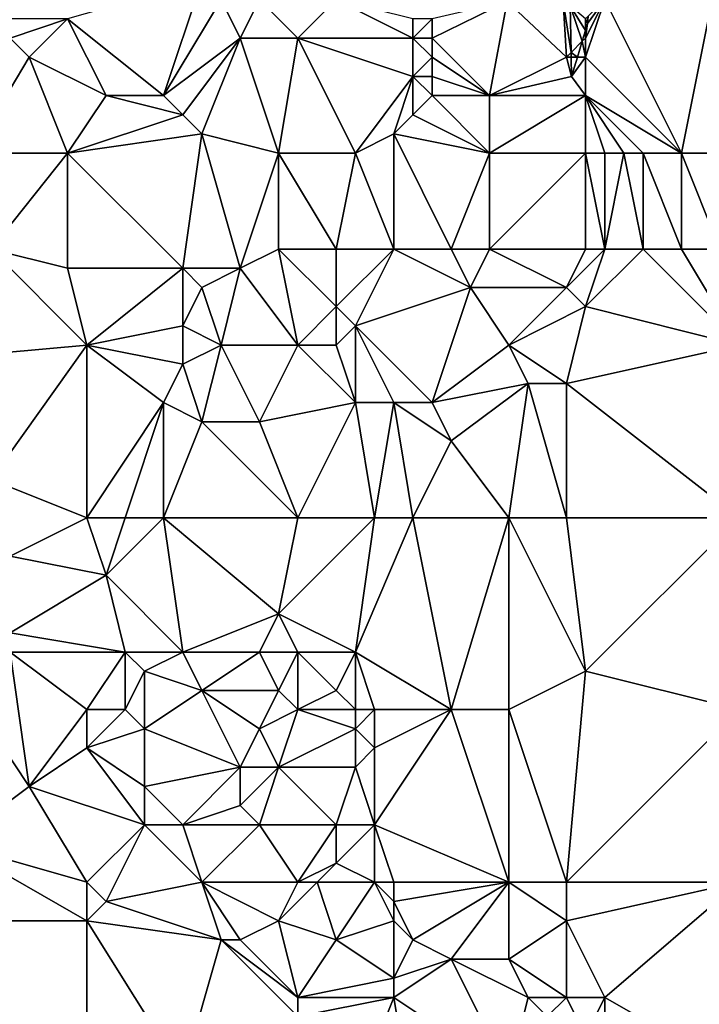
# Model space of a CAD drawing. Units: metres. Extents: x 74375 to 75000, y 344000 to 344500.
# Drawn here: x 74810 to 74845, y 344253 to 344304 of the extents above; entities that cross this region are included whole.
import ezdxf

# ---------------------------------------------------------------- set-up
doc = ezdxf.new("R2010")
doc.units = ezdxf.units.M
doc.layers.add('Terrain', color=15, linetype='Continuous')

msp = doc.modelspace()

# ---------------------------------------------------------------- linework, layer by layer
at = {"layer": 'Terrain'}
for points in [[(74844, 344297, 328.38), (74846, 344307, 327.86), (74840, 344305, 327.49), (74844, 344297, 328.38)], [(74846, 344297, 328.48), (74846, 344307, 327.86), (74844, 344297, 328.38), (74846, 344297, 328.48)], [(74812, 344304, 328.1), (74817, 344300, 328.71), (74819, 344306, 328.4), (74812, 344304, 328.1)], [(74817, 344300, 328.71), (74820, 344305, 328.49), (74819, 344306, 328.4), (74817, 344300, 328.71)], [(74817, 344300, 328.71), (74821, 344303, 328.55), (74820, 344305, 328.49), (74817, 344300, 328.71)], [(74821, 344303, 328.55), (74822, 344305, 328.75), (74820, 344305, 328.49), (74821, 344303, 328.55)], [(74821, 344303, 328.55), (74824, 344303, 328.85), (74822, 344305, 328.75), (74821, 344303, 328.55)], [(74822, 344305, 328.75), (74824, 344303, 328.85), (74826, 344305, 328.71), (74822, 344305, 328.75)], [(74830, 344303, 328.89), (74826, 344305, 328.71), (74824, 344303, 328.85), (74830, 344303, 328.89)], [(74830, 344303, 328.89), (74830, 344304, 328.91), (74826, 344305, 328.71), (74830, 344303, 328.89)], [(74834.92, 344304.91, 327.12), (74831, 344304, 328.75), (74831, 344303, 328.76), (74834.92, 344304.91, 327.12)], [(74834.92, 344304.91, 327.12), (74831, 344303, 328.76), (74834, 344300, 328.49), (74834.92, 344304.91, 327.12)], [(74838, 344302, 327.69), (74834.92, 344304.91, 327.12), (74834, 344300, 328.49), (74838, 344302, 327.69)], [(74838, 344302, 327.69), (74837.84, 344304.91, 327.1), (74834.92, 344304.91, 327.12), (74838, 344302, 327.69)], [(74838, 344302, 327.69), (74838.248, 344302.248, 327.47), (74837.84, 344304.91, 327.1), (74838, 344302, 327.69)], [(74837.84, 344304.91, 327.1), (74838.248, 344302.248, 327.47), (74838.204, 344304.671, 327.237), (74837.84, 344304.91, 327.1)], [(74844, 344297, 328.38), (74840, 344305, 327.49), (74839, 344302, 327.68), (74844, 344297, 328.38)], [(74839, 344302, 327.68), (74840, 344305, 327.49), (74839, 344303, 327.58), (74839, 344302, 327.68)], [(74839, 344303, 327.58), (74840, 344305, 327.49), (74839.11, 344303.75, 327.54), (74839, 344303, 327.58)], [(74840, 344305, 327.49), (74839.133, 344304.133, 327.54), (74839.11, 344303.75, 327.54), (74840, 344305, 327.49)], [(74839, 344304, 327.5), (74838.204, 344304.671, 327.237), (74839, 344303.39, 327.547), (74839, 344304, 327.5)], [(74838.204, 344304.671, 327.237), (74838.248, 344302.248, 327.47), (74838.829, 344302.829, 327.557), (74838.204, 344304.671, 327.237)], [(74838.204, 344304.671, 327.237), (74838.829, 344302.829, 327.557), (74839, 344303.39, 327.547), (74838.204, 344304.671, 327.237)], [(74810, 344302, 328.4), (74812, 344304, 328.1), (74809, 344303, 328.47), (74810, 344302, 328.4)], [(74809, 344303, 328.47), (74812, 344304, 328.1), (74809, 344304, 328.48), (74809, 344303, 328.47)], [(74810, 344302, 328.4), (74814, 344300, 328.46), (74812, 344304, 328.1), (74810, 344302, 328.4)], [(74812, 344304, 328.1), (74814, 344300, 328.46), (74817, 344300, 328.71), (74812, 344304, 328.1)], [(74831, 344303, 328.76), (74831, 344304, 328.75), (74830, 344303, 328.89), (74831, 344303, 328.76)], [(74830, 344303, 328.89), (74831, 344304, 328.75), (74830, 344304, 328.91), (74830, 344303, 328.89)], [(74839, 344304, 327.5), (74839.11, 344303.75, 327.54), (74839.133, 344304.133, 327.54), (74839, 344304, 327.5)], [(74839, 344304, 327.5), (74839, 344303.39, 327.547), (74839.11, 344303.75, 327.54), (74839, 344304, 327.5)], [(74839, 344303, 327.58), (74839.11, 344303.75, 327.54), (74839, 344303.39, 327.547), (74839, 344303, 327.58)], [(74839, 344303, 327.58), (74839, 344303.39, 327.547), (74838.829, 344302.829, 327.557), (74839, 344303, 327.58)], [(74807, 344297, 328.44), (74810, 344302, 328.4), (74809, 344303, 328.47), (74807, 344297, 328.44)], [(74818, 344299, 328.72), (74821, 344303, 328.55), (74817, 344300, 328.71), (74818, 344299, 328.72)], [(74819, 344298, 328.7), (74821, 344303, 328.55), (74818, 344299, 328.72), (74819, 344298, 328.7)], [(74823, 344297, 328.73), (74821, 344303, 328.55), (74819, 344298, 328.7), (74823, 344297, 328.73)], [(74823, 344297, 328.73), (74824, 344303, 328.85), (74821, 344303, 328.55), (74823, 344297, 328.73)], [(74823, 344297, 328.73), (74827, 344297, 328.85), (74824, 344303, 328.85), (74823, 344297, 328.73)], [(74827, 344297, 328.85), (74830, 344301, 328.9), (74824, 344303, 328.85), (74827, 344297, 328.85)], [(74830, 344301, 328.9), (74830, 344303, 328.89), (74824, 344303, 328.85), (74830, 344301, 328.9)], [(74830, 344301, 328.9), (74831, 344302, 328.77), (74830, 344303, 328.89), (74830, 344301, 328.9)], [(74831, 344302, 328.77), (74831, 344303, 328.76), (74830, 344303, 328.89), (74831, 344302, 328.77)], [(74834, 344300, 328.49), (74831, 344303, 328.76), (74831, 344302, 328.77), (74834, 344300, 328.49)], [(74838.248, 344302.248, 327.47), (74838.575, 344302, 327.572), (74838.829, 344302.829, 327.557), (74838.248, 344302.248, 327.47)], [(74839, 344302, 327.68), (74838.829, 344302.829, 327.557), (74838.575, 344302, 327.572), (74839, 344302, 327.68)], [(74839, 344302, 327.68), (74839, 344303, 327.58), (74838.829, 344302.829, 327.557), (74839, 344302, 327.68)], [(74838, 344302, 327.69), (74838.252, 344302, 327.494), (74838.248, 344302.248, 327.47), (74838, 344302, 327.69)], [(74838.248, 344302.248, 327.47), (74838.252, 344302, 327.494), (74838.575, 344302, 327.572), (74838.248, 344302.248, 327.47)], [(74812, 344297, 328.48), (74810, 344302, 328.4), (74807, 344297, 328.44), (74812, 344297, 328.48)], [(74812, 344297, 328.48), (74814, 344300, 328.46), (74810, 344302, 328.4), (74812, 344297, 328.48)], [(74831, 344301, 328.77), (74831, 344302, 328.77), (74830, 344301, 328.9), (74831, 344301, 328.77)], [(74834, 344300, 328.49), (74831, 344302, 328.77), (74831, 344301, 328.77), (74834, 344300, 328.49)], [(74838, 344302, 327.69), (74834, 344300, 328.49), (74838.27, 344301, 327.59), (74838, 344302, 327.69)], [(74838, 344302, 327.69), (74838.27, 344301, 327.59), (74838.252, 344302, 327.494), (74838, 344302, 327.69)], [(74838.252, 344302, 327.494), (74838.27, 344301, 327.59), (74838.575, 344302, 327.572), (74838.252, 344302, 327.494)], [(74839, 344300, 327.86), (74839, 344302, 327.68), (74838.27, 344301, 327.59), (74839, 344300, 327.86)], [(74839, 344302, 327.68), (74838.575, 344302, 327.572), (74838.27, 344301, 327.59), (74839, 344302, 327.68)], [(74844, 344297, 328.38), (74839, 344302, 327.68), (74839, 344300, 327.86), (74844, 344297, 328.38)], [(74827, 344297, 328.85), (74829, 344298, 328.82), (74830, 344301, 328.9), (74827, 344297, 328.85)], [(74829, 344298, 328.82), (74830, 344299, 328.81), (74830, 344301, 328.9), (74829, 344298, 328.82)], [(74830, 344299, 328.81), (74831, 344300, 328.75), (74830, 344301, 328.9), (74830, 344299, 328.81)], [(74831, 344300, 328.75), (74831, 344301, 328.77), (74830, 344301, 328.9), (74831, 344300, 328.75)], [(74834, 344300, 328.49), (74831, 344301, 328.77), (74831, 344300, 328.75), (74834, 344300, 328.49)], [(74839, 344300, 327.86), (74838.27, 344301, 327.59), (74834, 344300, 328.49), (74839, 344300, 327.86)], [(74812, 344297, 328.48), (74818, 344299, 328.72), (74814, 344300, 328.46), (74812, 344297, 328.48)], [(74818, 344299, 328.72), (74817, 344300, 328.71), (74814, 344300, 328.46), (74818, 344299, 328.72)], [(74834, 344297, 328.73), (74831, 344300, 328.75), (74830, 344299, 328.81), (74834, 344297, 328.73)], [(74834, 344297, 328.73), (74834, 344300, 328.49), (74831, 344300, 328.75), (74834, 344297, 328.73)], [(74839, 344297, 328.11), (74839, 344300, 327.86), (74834, 344297, 328.73), (74839, 344297, 328.11)], [(74839, 344300, 327.86), (74834, 344300, 328.49), (74834, 344297, 328.73), (74839, 344300, 327.86)], [(74844, 344297, 328.38), (74839, 344300, 327.86), (74842, 344297, 328.25), (74844, 344297, 328.38)], [(74842, 344297, 328.25), (74839, 344300, 327.86), (74841, 344297, 328.18), (74842, 344297, 328.25)], [(74841, 344297, 328.18), (74839, 344300, 327.86), (74840, 344297, 328.11), (74841, 344297, 328.18)], [(74840, 344297, 328.11), (74839, 344300, 327.86), (74839, 344297, 328.11), (74840, 344297, 328.11)], [(74812, 344297, 328.48), (74819, 344298, 328.7), (74818, 344299, 328.72), (74812, 344297, 328.48)], [(74834, 344297, 328.73), (74830, 344299, 328.81), (74829, 344298, 328.82), (74834, 344297, 328.73)], [(74812, 344297, 328.48), (74818, 344291, 328.76), (74819, 344298, 328.7), (74812, 344297, 328.48)], [(74819, 344298, 328.7), (74818, 344291, 328.76), (74821, 344291, 328.69), (74819, 344298, 328.7)], [(74823, 344297, 328.73), (74819, 344298, 328.7), (74821, 344291, 328.69), (74823, 344297, 328.73)], [(74827, 344297, 328.85), (74829, 344292, 328.89), (74829, 344298, 328.82), (74827, 344297, 328.85)], [(74834, 344297, 328.73), (74829, 344298, 328.82), (74832, 344292, 328.83), (74834, 344297, 328.73)], [(74829, 344298, 328.82), (74829, 344292, 328.89), (74832, 344292, 328.83), (74829, 344298, 328.82)], [(74812, 344297, 328.48), (74807, 344297, 328.44), (74808, 344292, 328.57), (74812, 344297, 328.48)], [(74812, 344297, 328.48), (74808, 344292, 328.57), (74812, 344291, 328.58), (74812, 344297, 328.48)], [(74812, 344297, 328.48), (74812, 344291, 328.58), (74818, 344291, 328.76), (74812, 344297, 328.48)], [(74823, 344297, 328.73), (74821, 344291, 328.69), (74823, 344292, 328.69), (74823, 344297, 328.73)], [(74823, 344297, 328.73), (74823, 344292, 328.69), (74826, 344292, 328.89), (74823, 344297, 328.73)], [(74823, 344297, 328.73), (74826, 344292, 328.89), (74827, 344297, 328.85), (74823, 344297, 328.73)], [(74827, 344297, 328.85), (74826, 344292, 328.89), (74829, 344292, 328.89), (74827, 344297, 328.85)], [(74834, 344297, 328.73), (74832, 344292, 328.83), (74834, 344292, 328.72), (74834, 344297, 328.73)], [(74839, 344297, 328.11), (74834, 344292, 328.72), (74839, 344292, 328.29), (74839, 344297, 328.11)], [(74839, 344297, 328.11), (74834, 344297, 328.73), (74834, 344292, 328.72), (74839, 344297, 328.11)], [(74840, 344297, 328.11), (74839, 344297, 328.11), (74840, 344292, 328.34), (74840, 344297, 328.11)], [(74839, 344297, 328.11), (74839, 344292, 328.29), (74840, 344292, 328.34), (74839, 344297, 328.11)], [(74841, 344297, 328.18), (74840, 344297, 328.11), (74840, 344292, 328.34), (74841, 344297, 328.18)], [(74841, 344297, 328.18), (74840, 344292, 328.34), (74842, 344292, 328.46), (74841, 344297, 328.18)], [(74842, 344297, 328.25), (74841, 344297, 328.18), (74842, 344292, 328.46), (74842, 344297, 328.25)], [(74844, 344297, 328.38), (74842, 344297, 328.25), (74844, 344292, 328.55), (74844, 344297, 328.38)], [(74842, 344297, 328.25), (74842, 344292, 328.46), (74844, 344292, 328.55), (74842, 344297, 328.25)], [(74846, 344297, 328.48), (74844, 344297, 328.38), (74846, 344292, 328.69), (74846, 344297, 328.48)], [(74844, 344297, 328.38), (74844, 344292, 328.55), (74846, 344292, 328.69), (74844, 344297, 328.38)], [(74808, 344292, 328.57), (74802, 344286, 328.32), (74813, 344287, 328.74), (74808, 344292, 328.57)], [(74812, 344291, 328.58), (74808, 344292, 328.57), (74813, 344287, 328.74), (74812, 344291, 328.58)], [(74821, 344291, 328.69), (74824, 344287, 329.15), (74823, 344292, 328.69), (74821, 344291, 328.69)], [(74823, 344292, 328.69), (74826, 344289, 329.15), (74826, 344292, 328.89), (74823, 344292, 328.69)], [(74823, 344292, 328.69), (74824, 344287, 329.15), (74826, 344289, 329.15), (74823, 344292, 328.69)], [(74829, 344292, 328.89), (74826, 344292, 328.89), (74826, 344289, 329.15), (74829, 344292, 328.89)], [(74829, 344292, 328.89), (74826, 344289, 329.15), (74827, 344288, 329.2), (74829, 344292, 328.89)], [(74829, 344292, 328.89), (74827, 344288, 329.2), (74833, 344290, 328.9), (74829, 344292, 328.89)], [(74832, 344292, 328.83), (74829, 344292, 328.89), (74833, 344290, 328.9), (74832, 344292, 328.83)], [(74834, 344292, 328.72), (74832, 344292, 328.83), (74833, 344290, 328.9), (74834, 344292, 328.72)], [(74838, 344290, 328.37), (74834, 344292, 328.72), (74833, 344290, 328.9), (74838, 344290, 328.37)], [(74839, 344292, 328.29), (74834, 344292, 328.72), (74838, 344290, 328.37), (74839, 344292, 328.29)], [(74840, 344292, 328.34), (74839, 344292, 328.29), (74838, 344290, 328.37), (74840, 344292, 328.34)], [(74840, 344292, 328.34), (74838, 344290, 328.37), (74839, 344289, 328.41), (74840, 344292, 328.34)], [(74842, 344292, 328.46), (74840, 344292, 328.34), (74839, 344289, 328.41), (74842, 344292, 328.46)], [(74842, 344292, 328.46), (74839, 344289, 328.41), (74847, 344287, 328.88), (74842, 344292, 328.46)], [(74844, 344292, 328.55), (74842, 344292, 328.46), (74847, 344287, 328.88), (74844, 344292, 328.55)], [(74846, 344292, 328.69), (74844, 344292, 328.55), (74847, 344287, 328.88), (74846, 344292, 328.69)], [(74812, 344291, 328.58), (74813, 344287, 328.74), (74818, 344291, 328.76), (74812, 344291, 328.58)], [(74818, 344291, 328.76), (74813, 344287, 328.74), (74818, 344288, 328.74), (74818, 344291, 328.76)], [(74821, 344291, 328.69), (74818, 344291, 328.76), (74819, 344290, 328.73), (74821, 344291, 328.69)], [(74818, 344291, 328.76), (74818, 344288, 328.74), (74819, 344290, 328.73), (74818, 344291, 328.76)], [(74821, 344291, 328.69), (74819, 344290, 328.73), (74820, 344287, 328.79), (74821, 344291, 328.69)], [(74821, 344291, 328.69), (74820, 344287, 328.79), (74824, 344287, 329.15), (74821, 344291, 328.69)], [(74819, 344290, 328.73), (74818, 344288, 328.74), (74820, 344287, 328.79), (74819, 344290, 328.73)], [(74833, 344290, 328.9), (74827, 344288, 329.2), (74831, 344284, 329.11), (74833, 344290, 328.9)], [(74833, 344290, 328.9), (74831, 344284, 329.11), (74835, 344287, 328.71), (74833, 344290, 328.9)], [(74838, 344290, 328.37), (74833, 344290, 328.9), (74835, 344287, 328.71), (74838, 344290, 328.37)], [(74838, 344290, 328.37), (74835, 344287, 328.71), (74839, 344289, 328.41), (74838, 344290, 328.37)], [(74826, 344289, 329.15), (74824, 344287, 329.15), (74826, 344287, 329.22), (74826, 344289, 329.15)], [(74826, 344289, 329.15), (74826, 344287, 329.22), (74827, 344288, 329.2), (74826, 344289, 329.15)], [(74839, 344289, 328.41), (74835, 344287, 328.71), (74838, 344285, 328.53), (74839, 344289, 328.41)], [(74839, 344289, 328.41), (74838, 344285, 328.53), (74847, 344287, 328.88), (74839, 344289, 328.41)], [(74818, 344288, 328.74), (74813, 344287, 328.74), (74818, 344286, 328.68), (74818, 344288, 328.74)], [(74818, 344288, 328.74), (74818, 344286, 328.68), (74820, 344287, 328.79), (74818, 344288, 328.74)], [(74827, 344288, 329.2), (74826, 344287, 329.22), (74827, 344284, 329.05), (74827, 344288, 329.2)], [(74827, 344288, 329.2), (74827, 344284, 329.05), (74829, 344284, 329.09), (74827, 344288, 329.2)], [(74827, 344288, 329.2), (74829, 344284, 329.09), (74831, 344284, 329.11), (74827, 344288, 329.2)], [(74802, 344286, 328.32), (74808, 344280, 328.63), (74813, 344287, 328.74), (74802, 344286, 328.32)], [(74813, 344278, 328.58), (74813, 344287, 328.74), (74808, 344280, 328.63), (74813, 344278, 328.58)], [(74813, 344278, 328.58), (74817, 344284, 328.6), (74813, 344287, 328.74), (74813, 344278, 328.58)], [(74813, 344287, 328.74), (74817, 344284, 328.6), (74818, 344286, 328.68), (74813, 344287, 328.74)], [(74820, 344287, 328.79), (74818, 344286, 328.68), (74819, 344283, 328.59), (74820, 344287, 328.79)], [(74820, 344287, 328.79), (74819, 344283, 328.59), (74822, 344283, 328.76), (74820, 344287, 328.79)], [(74820, 344287, 328.79), (74822, 344283, 328.76), (74824, 344287, 329.15), (74820, 344287, 328.79)], [(74822, 344283, 328.76), (74827, 344284, 329.05), (74824, 344287, 329.15), (74822, 344283, 328.76)], [(74824, 344287, 329.15), (74827, 344284, 329.05), (74826, 344287, 329.22), (74824, 344287, 329.15)], [(74835, 344287, 328.71), (74831, 344284, 329.11), (74836, 344285, 328.59), (74835, 344287, 328.71)], [(74835, 344287, 328.71), (74836, 344285, 328.59), (74838, 344285, 328.53), (74835, 344287, 328.71)], [(74838, 344285, 328.53), (74847, 344278, 328.97), (74847, 344287, 328.88), (74838, 344285, 328.53)], [(74818, 344286, 328.68), (74817, 344284, 328.6), (74819, 344283, 328.59), (74818, 344286, 328.68)], [(74836, 344285, 328.59), (74831, 344284, 329.11), (74832, 344282, 329.15), (74836, 344285, 328.59)], [(74835, 344278, 328.86), (74836, 344285, 328.59), (74832, 344282, 329.15), (74835, 344278, 328.86)], [(74835, 344278, 328.86), (74838, 344278, 328.77), (74836, 344285, 328.59), (74835, 344278, 328.86)], [(74838, 344278, 328.77), (74838, 344285, 328.53), (74836, 344285, 328.59), (74838, 344278, 328.77)], [(74838, 344278, 328.77), (74847, 344278, 328.97), (74838, 344285, 328.53), (74838, 344278, 328.77)], [(74813, 344278, 328.58), (74815, 344278, 328.76), (74817, 344284, 328.6), (74813, 344278, 328.58)], [(74815, 344278, 328.76), (74817, 344278, 328.95), (74817, 344284, 328.6), (74815, 344278, 328.76)], [(74817, 344278, 328.95), (74819, 344283, 328.59), (74817, 344284, 328.6), (74817, 344278, 328.95)], [(74822, 344283, 328.76), (74824, 344278, 328.95), (74827, 344284, 329.05), (74822, 344283, 328.76)], [(74824, 344278, 328.95), (74828, 344278, 329.04), (74827, 344284, 329.05), (74824, 344278, 328.95)], [(74828, 344278, 329.04), (74829, 344284, 329.09), (74827, 344284, 329.05), (74828, 344278, 329.04)], [(74828, 344278, 329.04), (74830, 344278, 329.1), (74829, 344284, 329.09), (74828, 344278, 329.04)], [(74830, 344278, 329.1), (74832, 344282, 329.15), (74829, 344284, 329.09), (74830, 344278, 329.1)], [(74829, 344284, 329.09), (74832, 344282, 329.15), (74831, 344284, 329.11), (74829, 344284, 329.09)], [(74817, 344278, 328.95), (74824, 344278, 328.95), (74819, 344283, 328.59), (74817, 344278, 328.95)], [(74819, 344283, 328.59), (74824, 344278, 328.95), (74822, 344283, 328.76), (74819, 344283, 328.59)], [(74835, 344278, 328.86), (74832, 344282, 329.15), (74830, 344278, 329.1), (74835, 344278, 328.86)], [(74809, 344276, 328.63), (74813, 344278, 328.58), (74808, 344280, 328.63), (74809, 344276, 328.63)], [(74809, 344276, 328.63), (74814, 344275, 328.51), (74813, 344278, 328.58), (74809, 344276, 328.63)], [(74813, 344278, 328.58), (74814, 344275, 328.51), (74815, 344278, 328.76), (74813, 344278, 328.58)], [(74815, 344278, 328.76), (74814, 344275, 328.51), (74817, 344278, 328.95), (74815, 344278, 328.76)], [(74817, 344278, 328.95), (74814, 344275, 328.51), (74818, 344271, 328.81), (74817, 344278, 328.95)], [(74817, 344278, 328.95), (74818, 344271, 328.81), (74823, 344273, 329.1), (74817, 344278, 328.95)], [(74817, 344278, 328.95), (74823, 344273, 329.1), (74824, 344278, 328.95), (74817, 344278, 328.95)], [(74823, 344273, 329.1), (74827, 344271, 329.05), (74828, 344278, 329.04), (74823, 344273, 329.1)], [(74823, 344273, 329.1), (74828, 344278, 329.04), (74824, 344278, 328.95), (74823, 344273, 329.1)], [(74828, 344278, 329.04), (74827, 344271, 329.05), (74830, 344278, 329.1), (74828, 344278, 329.04)], [(74830, 344278, 329.1), (74827, 344271, 329.05), (74832, 344268, 329.12), (74830, 344278, 329.1)], [(74835, 344278, 328.86), (74830, 344278, 329.1), (74832, 344268, 329.12), (74835, 344278, 328.86)], [(74835, 344278, 328.86), (74832, 344268, 329.12), (74835, 344268, 329.08), (74835, 344278, 328.86)], [(74835, 344278, 328.86), (74835, 344268, 329.08), (74839, 344270, 328.9), (74835, 344278, 328.86)], [(74835, 344278, 328.86), (74839, 344270, 328.9), (74838, 344278, 328.77), (74835, 344278, 328.86)], [(74838, 344278, 328.77), (74839, 344270, 328.9), (74847, 344278, 328.97), (74838, 344278, 328.77)], [(74839, 344270, 328.9), (74847, 344268, 329.05), (74847, 344278, 328.97), (74839, 344270, 328.9)], [(74809, 344276, 328.63), (74809, 344272, 328.41), (74814, 344275, 328.51), (74809, 344276, 328.63)], [(74809, 344272, 328.41), (74815, 344271, 328.47), (74814, 344275, 328.51), (74809, 344272, 328.41)], [(74814, 344275, 328.51), (74815, 344271, 328.47), (74818, 344271, 328.81), (74814, 344275, 328.51)], [(74823, 344273, 329.1), (74818, 344271, 328.81), (74822, 344271, 329.13), (74823, 344273, 329.1)], [(74823, 344273, 329.1), (74822, 344271, 329.13), (74824, 344271, 329.2), (74823, 344273, 329.1)], [(74823, 344273, 329.1), (74824, 344271, 329.2), (74827, 344271, 329.05), (74823, 344273, 329.1)], [(74809, 344272, 328.41), (74809, 344271, 328.61), (74815, 344271, 328.47), (74809, 344272, 328.41)], [(74809, 344271, 328.61), (74806, 344270, 328.16), (74810, 344264, 328.05), (74809, 344271, 328.61)], [(74809, 344271, 328.61), (74810, 344264, 328.05), (74813, 344268, 328.45), (74809, 344271, 328.61)], [(74809, 344271, 328.61), (74813, 344268, 328.45), (74815, 344271, 328.47), (74809, 344271, 328.61)], [(74815, 344271, 328.47), (74813, 344268, 328.45), (74815, 344268, 328.42), (74815, 344271, 328.47)], [(74815, 344271, 328.47), (74815, 344268, 328.42), (74816, 344270, 328.53), (74815, 344271, 328.47)], [(74815, 344271, 328.47), (74816, 344270, 328.53), (74818, 344271, 328.81), (74815, 344271, 328.47)], [(74818, 344271, 328.81), (74816, 344270, 328.53), (74819, 344269, 328.81), (74818, 344271, 328.81)], [(74818, 344271, 328.81), (74819, 344269, 328.81), (74822, 344271, 329.13), (74818, 344271, 328.81)], [(74822, 344271, 329.13), (74819, 344269, 328.81), (74823, 344269, 329.19), (74822, 344271, 329.13)], [(74822, 344271, 329.13), (74823, 344269, 329.19), (74824, 344271, 329.2), (74822, 344271, 329.13)], [(74823, 344269, 329.19), (74824, 344268, 329.05), (74824, 344271, 329.2), (74823, 344269, 329.19)], [(74824, 344271, 329.2), (74826, 344269, 328.89), (74827, 344271, 329.05), (74824, 344271, 329.2)], [(74824, 344271, 329.2), (74824, 344268, 329.05), (74826, 344269, 328.89), (74824, 344271, 329.2)], [(74827, 344271, 329.05), (74826, 344269, 328.89), (74827, 344268, 329.14), (74827, 344271, 329.05)], [(74827, 344271, 329.05), (74827, 344268, 329.14), (74828, 344268, 328.93), (74827, 344271, 329.05)], [(74827, 344271, 329.05), (74828, 344268, 328.93), (74832, 344268, 329.12), (74827, 344271, 329.05)], [(74806, 344270, 328.16), (74806, 344261, 327.76), (74810, 344264, 328.05), (74806, 344270, 328.16)], [(74816, 344270, 328.53), (74815, 344268, 328.42), (74816, 344267, 328.4), (74816, 344270, 328.53)], [(74816, 344270, 328.53), (74816, 344267, 328.4), (74819, 344269, 328.81), (74816, 344270, 328.53)], [(74839, 344270, 328.9), (74835, 344268, 329.08), (74838, 344259, 329.05), (74839, 344270, 328.9)], [(74839, 344270, 328.9), (74838, 344259, 329.05), (74847, 344268, 329.05), (74839, 344270, 328.9)], [(74819, 344269, 328.81), (74816, 344267, 328.4), (74821, 344265, 328.82), (74819, 344269, 328.81)], [(74819, 344269, 328.81), (74821, 344265, 328.82), (74822, 344267, 329), (74819, 344269, 328.81)], [(74819, 344269, 328.81), (74822, 344267, 329), (74823, 344269, 329.19), (74819, 344269, 328.81)], [(74823, 344269, 329.19), (74822, 344267, 329), (74824, 344268, 329.05), (74823, 344269, 329.19)], [(74826, 344269, 328.89), (74824, 344268, 329.05), (74827, 344268, 329.14), (74826, 344269, 328.89)], [(74810, 344264, 328.05), (74813, 344266, 328.37), (74813, 344268, 328.45), (74810, 344264, 328.05)], [(74813, 344268, 328.45), (74813, 344266, 328.37), (74815, 344268, 328.42), (74813, 344268, 328.45)], [(74815, 344268, 328.42), (74813, 344266, 328.37), (74816, 344267, 328.4), (74815, 344268, 328.42)], [(74822, 344267, 329), (74823, 344265, 328.69), (74824, 344268, 329.05), (74822, 344267, 329)], [(74823, 344265, 328.69), (74827, 344267, 329), (74824, 344268, 329.05), (74823, 344265, 328.69)], [(74824, 344268, 329.05), (74827, 344267, 329), (74827, 344268, 329.14), (74824, 344268, 329.05)], [(74827, 344268, 329.14), (74827, 344267, 329), (74828, 344268, 328.93), (74827, 344268, 329.14)], [(74828, 344268, 328.93), (74827, 344267, 329), (74828, 344266, 328.86), (74828, 344268, 328.93)], [(74828, 344268, 328.93), (74828, 344266, 328.86), (74832, 344268, 329.12), (74828, 344268, 328.93)], [(74832, 344268, 329.12), (74828, 344266, 328.86), (74828, 344262, 328.88), (74832, 344268, 329.12)], [(74832, 344268, 329.12), (74828, 344262, 328.88), (74835, 344259, 328.87), (74832, 344268, 329.12)], [(74835, 344268, 329.08), (74832, 344268, 329.12), (74835, 344259, 328.87), (74835, 344268, 329.08)], [(74835, 344268, 329.08), (74835, 344259, 328.87), (74838, 344259, 329.05), (74835, 344268, 329.08)], [(74838, 344259, 329.05), (74847, 344259, 329.08), (74847, 344268, 329.05), (74838, 344259, 329.05)], [(74816, 344267, 328.4), (74813, 344266, 328.37), (74816, 344264, 328.25), (74816, 344267, 328.4)], [(74816, 344267, 328.4), (74816, 344264, 328.25), (74821, 344265, 328.82), (74816, 344267, 328.4)], [(74822, 344267, 329), (74821, 344265, 328.82), (74823, 344265, 328.69), (74822, 344267, 329)], [(74823, 344265, 328.69), (74827, 344265, 328.89), (74827, 344267, 329), (74823, 344265, 328.69)], [(74827, 344267, 329), (74827, 344265, 328.89), (74828, 344266, 328.86), (74827, 344267, 329)], [(74810, 344264, 328.05), (74816, 344262, 328.22), (74813, 344266, 328.37), (74810, 344264, 328.05)], [(74813, 344266, 328.37), (74816, 344262, 328.22), (74816, 344264, 328.25), (74813, 344266, 328.37)], [(74828, 344266, 328.86), (74827, 344265, 328.89), (74828, 344262, 328.88), (74828, 344266, 328.86)], [(74821, 344265, 328.82), (74816, 344264, 328.25), (74818, 344262, 328.26), (74821, 344265, 328.82)], [(74821, 344265, 328.82), (74818, 344262, 328.26), (74821, 344263, 328.75), (74821, 344265, 328.82)], [(74821, 344265, 328.82), (74821, 344263, 328.75), (74823, 344265, 328.69), (74821, 344265, 328.82)], [(74823, 344265, 328.69), (74821, 344263, 328.75), (74822, 344262, 328.55), (74823, 344265, 328.69)], [(74823, 344265, 328.69), (74822, 344262, 328.55), (74826, 344262, 328.57), (74823, 344265, 328.69)], [(74823, 344265, 328.69), (74826, 344262, 328.57), (74827, 344265, 328.89), (74823, 344265, 328.69)], [(74827, 344265, 328.89), (74826, 344262, 328.57), (74828, 344262, 328.88), (74827, 344265, 328.89)], [(74810, 344264, 328.05), (74806, 344261, 327.76), (74813, 344259, 328.15), (74810, 344264, 328.05)], [(74810, 344264, 328.05), (74813, 344259, 328.15), (74816, 344262, 328.22), (74810, 344264, 328.05)], [(74816, 344264, 328.25), (74816, 344262, 328.22), (74818, 344262, 328.26), (74816, 344264, 328.25)], [(74821, 344263, 328.75), (74818, 344262, 328.26), (74822, 344262, 328.55), (74821, 344263, 328.75)], [(74816, 344262, 328.22), (74813, 344259, 328.15), (74814, 344258, 328.24), (74816, 344262, 328.22)], [(74816, 344262, 328.22), (74814, 344258, 328.24), (74819, 344259, 328.18), (74816, 344262, 328.22)], [(74816, 344262, 328.22), (74819, 344259, 328.18), (74818, 344262, 328.26), (74816, 344262, 328.22)], [(74818, 344262, 328.26), (74819, 344259, 328.18), (74822, 344262, 328.55), (74818, 344262, 328.26)], [(74822, 344262, 328.55), (74819, 344259, 328.18), (74824, 344259, 328.44), (74822, 344262, 328.55)], [(74822, 344262, 328.55), (74824, 344259, 328.44), (74826, 344262, 328.57), (74822, 344262, 328.55)], [(74826, 344262, 328.57), (74824, 344259, 328.44), (74826, 344260, 328.75), (74826, 344262, 328.57)], [(74826, 344262, 328.57), (74826, 344260, 328.75), (74828, 344262, 328.88), (74826, 344262, 328.57)], [(74828, 344262, 328.88), (74826, 344260, 328.75), (74828, 344259, 328.62), (74828, 344262, 328.88)], [(74828, 344262, 328.88), (74828, 344259, 328.62), (74829, 344259, 328.79), (74828, 344262, 328.88)], [(74828, 344262, 328.88), (74829, 344259, 328.79), (74835, 344259, 328.87), (74828, 344262, 328.88)], [(74806, 344261, 327.76), (74801, 344257, 327.46), (74813, 344257, 328.17), (74806, 344261, 327.76)], [(74806, 344261, 327.76), (74813, 344257, 328.17), (74813, 344259, 328.15), (74806, 344261, 327.76)], [(74826, 344260, 328.75), (74824, 344259, 328.44), (74825, 344259, 328.48), (74826, 344260, 328.75)], [(74826, 344260, 328.75), (74825, 344259, 328.48), (74828, 344259, 328.62), (74826, 344260, 328.75)], [(74813, 344259, 328.15), (74813, 344257, 328.17), (74814, 344258, 328.24), (74813, 344259, 328.15)], [(74819, 344259, 328.18), (74814, 344258, 328.24), (74820, 344256, 328.12), (74819, 344259, 328.18)], [(74819, 344259, 328.18), (74820, 344256, 328.12), (74821, 344256, 328.1), (74819, 344259, 328.18)], [(74819, 344259, 328.18), (74821, 344256, 328.1), (74823, 344257, 328.45), (74819, 344259, 328.18)], [(74819, 344259, 328.18), (74823, 344257, 328.45), (74824, 344259, 328.44), (74819, 344259, 328.18)], [(74823, 344257, 328.45), (74826, 344256, 328.55), (74825, 344259, 328.48), (74823, 344257, 328.45)], [(74823, 344257, 328.45), (74825, 344259, 328.48), (74824, 344259, 328.44), (74823, 344257, 328.45)], [(74825, 344259, 328.48), (74826, 344256, 328.55), (74828, 344259, 328.62), (74825, 344259, 328.48)], [(74828, 344259, 328.62), (74826, 344256, 328.55), (74829, 344257, 328.48), (74828, 344259, 328.62)], [(74828, 344259, 328.62), (74829, 344257, 328.48), (74829, 344258, 328.6), (74828, 344259, 328.62)], [(74828, 344259, 328.62), (74829, 344258, 328.6), (74829, 344259, 328.79), (74828, 344259, 328.62)], [(74835, 344259, 328.87), (74829, 344259, 328.79), (74829, 344258, 328.6), (74835, 344259, 328.87)], [(74835, 344259, 328.87), (74829, 344258, 328.6), (74830, 344256, 328.64), (74835, 344259, 328.87)], [(74835, 344259, 328.87), (74830, 344256, 328.64), (74832, 344255, 328.8), (74835, 344259, 328.87)], [(74835, 344259, 328.87), (74832, 344255, 328.8), (74835, 344255, 328.91), (74835, 344259, 328.87)], [(74835, 344259, 328.87), (74835, 344255, 328.91), (74838, 344257, 329.13), (74835, 344259, 328.87)], [(74835, 344259, 328.87), (74838, 344257, 329.13), (74838, 344259, 329.05), (74835, 344259, 328.87)], [(74838, 344259, 329.05), (74838, 344257, 329.13), (74847, 344259, 329.08), (74838, 344259, 329.05)], [(74838, 344257, 329.13), (74840, 344253, 329.06), (74847, 344259, 329.08), (74838, 344257, 329.13)], [(74847, 344249, 329.13), (74847, 344259, 329.08), (74840, 344253, 329.06), (74847, 344249, 329.13)], [(74814, 344258, 328.24), (74813, 344257, 328.17), (74820, 344256, 328.12), (74814, 344258, 328.24)], [(74829, 344258, 328.6), (74829, 344257, 328.48), (74830, 344256, 328.64), (74829, 344258, 328.6)], [(74801, 344249, 327.31), (74813, 344249, 327.75), (74801, 344257, 327.46), (74801, 344249, 327.31)], [(74813, 344249, 327.75), (74813, 344257, 328.17), (74801, 344257, 327.46), (74813, 344249, 327.75)], [(74813, 344249, 327.75), (74818, 344249, 328.01), (74813, 344257, 328.17), (74813, 344249, 327.75)], [(74818, 344249, 328.01), (74820, 344256, 328.12), (74813, 344257, 328.17), (74818, 344249, 328.01)], [(74823, 344257, 328.45), (74821, 344256, 328.1), (74824, 344253, 328.33), (74823, 344257, 328.45)], [(74823, 344257, 328.45), (74824, 344253, 328.33), (74826, 344256, 328.55), (74823, 344257, 328.45)], [(74829, 344257, 328.48), (74826, 344256, 328.55), (74829, 344254, 328.69), (74829, 344257, 328.48)], [(74829, 344257, 328.48), (74829, 344254, 328.69), (74830, 344256, 328.64), (74829, 344257, 328.48)], [(74838, 344257, 329.13), (74835, 344255, 328.91), (74838, 344253, 328.88), (74838, 344257, 329.13)], [(74838, 344257, 329.13), (74838, 344253, 328.88), (74840, 344253, 329.06), (74838, 344257, 329.13)], [(74818, 344249, 328.01), (74824, 344252, 328.36), (74820, 344256, 328.12), (74818, 344249, 328.01)], [(74820, 344256, 328.12), (74824, 344252, 328.36), (74824, 344253, 328.33), (74820, 344256, 328.12)], [(74820, 344256, 328.12), (74824, 344253, 328.33), (74821, 344256, 328.1), (74820, 344256, 328.12)], [(74826, 344256, 328.55), (74824, 344253, 328.33), (74829, 344254, 328.69), (74826, 344256, 328.55)], [(74830, 344256, 328.64), (74829, 344254, 328.69), (74832, 344255, 328.8), (74830, 344256, 328.64)], [(74832, 344255, 328.8), (74829, 344254, 328.69), (74829, 344253, 328.52), (74832, 344255, 328.8)], [(74835, 344249, 328.69), (74832, 344255, 328.8), (74829, 344253, 328.52), (74835, 344249, 328.69)], [(74835, 344249, 328.69), (74836, 344253, 328.79), (74832, 344255, 328.8), (74835, 344249, 328.69)], [(74835, 344255, 328.91), (74832, 344255, 328.8), (74836, 344253, 328.79), (74835, 344255, 328.91)], [(74835, 344255, 328.91), (74836, 344253, 328.79), (74838, 344253, 328.88), (74835, 344255, 328.91)], [(74829, 344254, 328.69), (74824, 344253, 328.33), (74829, 344253, 328.52), (74829, 344254, 328.69)], [(74827, 344248, 328.33), (74829, 344253, 328.52), (74824, 344252, 328.36), (74827, 344248, 328.33)], [(74824, 344253, 328.33), (74824, 344252, 328.36), (74829, 344253, 328.52), (74824, 344253, 328.33)], [(74827, 344248, 328.33), (74830, 344247, 328.33), (74829, 344253, 328.52), (74827, 344248, 328.33)], [(74835, 344249, 328.69), (74829, 344253, 328.52), (74830, 344247, 328.33), (74835, 344249, 328.69)], [(74835, 344249, 328.69), (74837, 344252, 328.71), (74836, 344253, 328.79), (74835, 344249, 328.69)], [(74836, 344253, 328.79), (74837, 344252, 328.71), (74838, 344253, 328.88), (74836, 344253, 328.79)], [(74838, 344253, 328.88), (74837, 344252, 328.71), (74839, 344251, 328.85), (74838, 344253, 328.88)], [(74838, 344253, 328.88), (74839, 344251, 328.85), (74840, 344253, 329.06), (74838, 344253, 328.88)], [(74840, 344249, 329.03), (74840, 344253, 329.06), (74839, 344251, 328.85), (74840, 344249, 329.03)], [(74840, 344249, 329.03), (74847, 344249, 329.13), (74840, 344253, 329.06), (74840, 344249, 329.03)]]:
    msp.add_3dface(points, dxfattribs=at)

doc.saveas('drawing.dxf')
